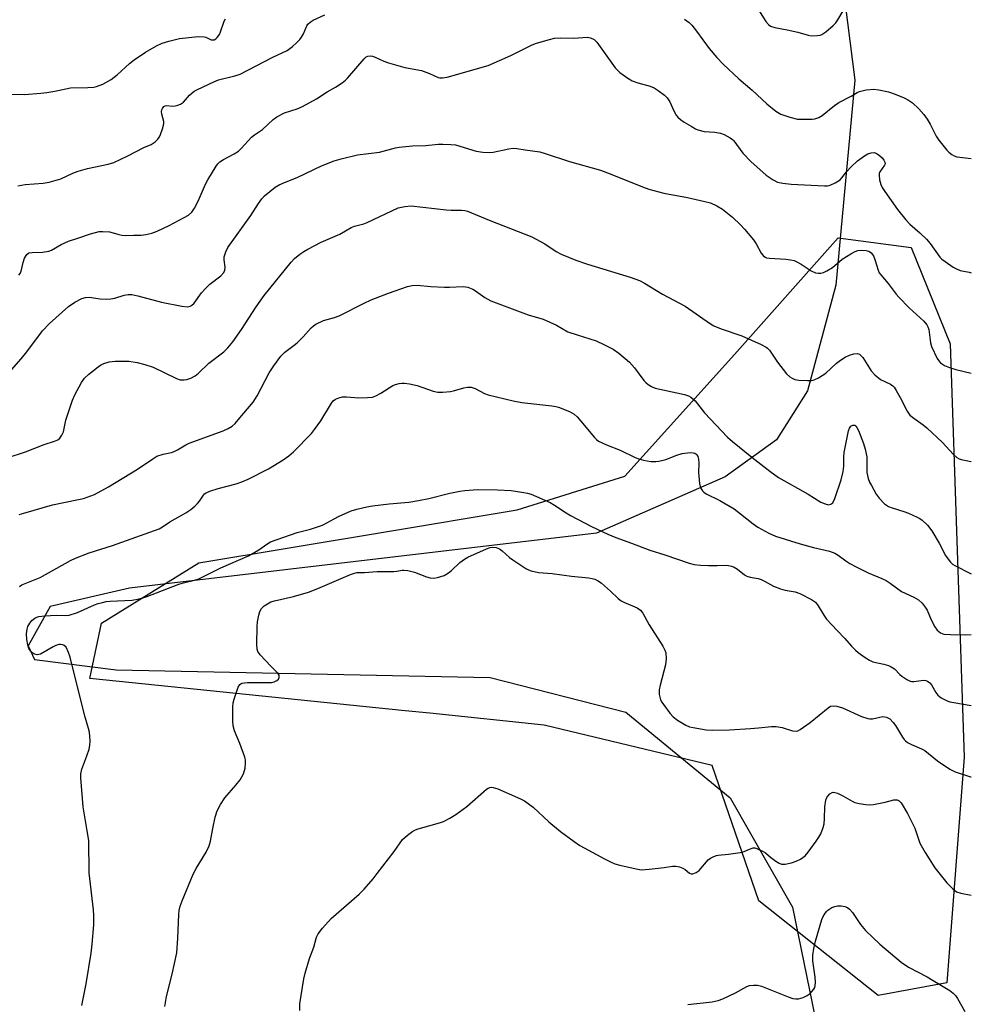
# Model space of a CAD drawing. Units: inches. Extents: x 1207769 to 1213770, y 541455 to 545456.
# Drawn here: x 1213488 to 1213770, y 542329 to 542621 of the extents above; entities that cross this region are included whole.
import ezdxf

# ---------------------------------------------------------------- set-up
doc = ezdxf.new("R2010")
doc.units = ezdxf.units.IN
doc.header["$MEASUREMENT"] = 0
for name, color, linetype in [('NTRL-Farm Land', 3, 'Continuous'), ('NTRL-Trees', 3, 'Continuous'), ('Undefined', 1, 'Continuous')]:
    doc.layers.add(name, color=color, linetype=linetype)

msp = doc.modelspace()

# ---------------------------------------------------------------- linework, layer by layer
at = {"layer": 'NTRL-Farm Land'}
msp.add_lwpolyline([(1213725.75, 542678.42), (1213735.39, 542602.98), (1213729.7, 542542.15), (1213721.35, 542510.86), (1213712.19, 542496.27), (1213696.92, 542485.35), (1213658.75, 542468.66), (1213520.34, 542452.33), (1213496.76, 542446.9), (1213490.27, 542435.21), (1213492.16, 542431.17), (1213516.32, 542428.16), (1213627.21, 542425.87), (1213667.46, 542415.58), (1213698.38, 542390.18), (1213716.88, 542357.76), (1213728.68, 542300.29)], dxfattribs=at)
at = {"layer": 'NTRL-Trees'}
msp.add_lwpolyline([(1213762.63, 542335.3), (1213742.25, 542331.56), (1213706.89, 542359.6), (1213693.08, 542399.79), (1213643.24, 542411.75), (1213609.35, 542415.23), (1213602.03, 542415.98), (1213508.56, 542425.58), (1213511.95, 542441.96), (1213540.88, 542459.87), (1213595.02, 542468.86), (1213635.26, 542475.55), (1213667.16, 542485.52), (1213699.68, 542521.61), (1213730.41, 542556.25), (1213752.11, 542553.36), (1213763.6, 542524.77), (1213767.74, 542402.26)], close=True, dxfattribs=at)
at = {"layer": 'Undefined'}
for points, elevation in [([(1213706.77, 542623.78), (1213709, 542620.35), (1213709.73, 542619.47), (1213710.38, 542618.96), (1213711.69, 542618.54), (1213715.35, 542617.89), (1213718.5, 542617.23), (1213721.56, 542616.3), (1213722.39, 542616.14), (1213724.33, 542616.17), (1213725.13, 542616.32), (1213725.63, 542616.52), (1213726.78, 542617.3), (1213728.97, 542619.13), (1213729.73, 542619.95), (1213730.36, 542620.88), (1213733.76, 542626.78)], 308), ([(1213487.14, 542571.63), (1213489.4, 542572.02), (1213494.72, 542572.4), (1213496.47, 542572.71), (1213499.91, 542573.7), (1213503.45, 542575.4), (1213505.05, 542575.98), (1213507.81, 542576.76), (1213513.95, 542578.06), (1213515.63, 542578.57), (1213519.79, 542580.51), (1213524.51, 542582.95), (1213526.7, 542583.93), (1213527.87, 542584.7), (1213528.69, 542585.44), (1213529.16, 542586.12), (1213529.51, 542586.89), (1213530.12, 542588.5), (1213530.42, 542589.59), (1213530.47, 542590.14), (1213530.43, 542590.67), (1213529.87, 542592.84), (1213529.79, 542593.62), (1213529.87, 542594.12), (1213530.06, 542594.58), (1213530.5, 542595.14), (1213530.89, 542595.33), (1213531.33, 542595.41), (1213533, 542595.26), (1213533.82, 542595.32), (1213534.64, 542595.51), (1213535.41, 542595.8), (1213536.31, 542596.48), (1213538.09, 542598.47), (1213538.83, 542599.18), (1213539.47, 542599.66), (1213540.49, 542600.23), (1213545.29, 542602.5), (1213546.64, 542603.06), (1213551.49, 542604.2), (1213553.15, 542604.75), (1213562.84, 542609.73), (1213567, 542611.77), (1213568.62, 542612.94), (1213569.96, 542614.14), (1213570.78, 542615), (1213571.28, 542615.69), (1213571.86, 542616.69), (1213572.83, 542619.08), (1213573.18, 542619.52), (1213573.82, 542620.11), (1213574.79, 542620.74), (1213578.19, 542622.35)], 310), ([(1213485.16, 542598.77), (1213489.13, 542598.68), (1213494.03, 542599.09), (1213495.75, 542599.27), (1213498.12, 542599.65), (1213502.84, 542600.65), (1213507.99, 542600.77), (1213509.7, 542600.89), (1213510.53, 542601.04), (1213512.35, 542601.78), (1213514.84, 542603.12), (1213516.62, 542604.53), (1213520.3, 542607.93), (1213521.66, 542609.02), (1213525.02, 542611.21), (1213528.26, 542613.09), (1213530.02, 542613.92), (1213531.95, 542614.54), (1213535.13, 542615.3), (1213540.69, 542615.87), (1213542.41, 542615.84), (1213542.93, 542615.69), (1213544.56, 542614.91), (1213544.98, 542614.87), (1213545.44, 542614.96), (1213545.88, 542615.22), (1213546.27, 542615.59), (1213546.94, 542616.5), (1213547.29, 542617.31), (1213548.34, 542620.41), (1213548.77, 542621.1)], 308), ([(1213684.87, 542621.08), (1213686.27, 542620.09), (1213687.07, 542619.3), (1213688.44, 542617.52), (1213692.19, 542612.32), (1213694.43, 542609.7), (1213696.34, 542607.72), (1213701.02, 542603.33), (1213704.93, 542600.01), (1213709.25, 542595.95), (1213711.94, 542593.77), (1213713.39, 542592.86), (1213716.12, 542591.96), (1213718.36, 542591.41), (1213721.25, 542591.36), (1213722.69, 542591.42), (1213723.53, 542591.54), (1213724.65, 542591.93), (1213725.68, 542592.49), (1213729.3, 542595.44), (1213730.58, 542596.3), (1213734.24, 542598.23), (1213736.06, 542599.29), (1213736.8, 542599.62), (1213738.75, 542600.04), (1213741.04, 542600.26), (1213742.49, 542600.08), (1213745.37, 542599.5), (1213747.29, 542598.84), (1213749.96, 542597.7), (1213751.26, 542597.06), (1213752.42, 542596.2), (1213754.36, 542594.41), (1213755.85, 542592.76), (1213756.83, 542591.4), (1213757.68, 542589.94), (1213759.52, 542586.38), (1213760.3, 542585.18), (1213762.6, 542582.23), (1213763.2, 542581.62), (1213764.1, 542580.93), (1213764.82, 542580.51), (1213765.61, 542580.25), (1213769.91, 542579.71)], 310), ([(1213487.52, 542545.17), (1213487.84, 542545.59), (1213488.16, 542546.36), (1213488.73, 542548.88), (1213489.19, 542550.18), (1213489.85, 542551.31), (1213490.41, 542551.73), (1213491.42, 542551.89), (1213494.5, 542551.93), (1213496.38, 542552.26), (1213497.12, 542552.56), (1213500.07, 542554.2), (1213502.24, 542555.22), (1213505.02, 542556.07), (1213508.74, 542557.43), (1213511.26, 542558.04), (1213512.39, 542558.12), (1213514.34, 542557.94), (1213515.45, 542557.71), (1213517.09, 542557.2), (1213518.05, 542557.01), (1213519.23, 542556.94), (1213521.62, 542556.95), (1213523.71, 542557), (1213525.17, 542557.19), (1213526.89, 542557.6), (1213528.54, 542558.23), (1213532.04, 542559.83), (1213536.49, 542562.19), (1213537.75, 542562.94), (1213538.74, 542563.83), (1213539.53, 542565), (1213540.62, 542567.06), (1213542.84, 542572.09), (1213543.48, 542573.39), (1213546.01, 542577.43), (1213546.52, 542578.15), (1213547.07, 542578.72), (1213548.15, 542579.46), (1213551.33, 542581.14), (1213552.58, 542581.92), (1213553.44, 542582.73), (1213556.52, 542586.07), (1213557.4, 542586.75), (1213559.73, 542588.31), (1213562.91, 542591.25), (1213563.96, 542592.04), (1213566.23, 542593.26), (1213570, 542594.45), (1213571.59, 542595.18), (1213575.72, 542597.44), (1213578.95, 542599.48), (1213581.4, 542600.89), (1213583.4, 542602.2), (1213584.33, 542602.93), (1213584.94, 542603.54), (1213589.84, 542609.3), (1213590.47, 542609.85), (1213590.96, 542610.08), (1213591.77, 542610.17), (1213592.32, 542610.09), (1213593.11, 542609.81), (1213595.73, 542608.58), (1213597.13, 542608.09), (1213601.98, 542606.7), (1213606.85, 542605.83), (1213609.3, 542604.98), (1213611.83, 542603.76), (1213612.35, 542603.63), (1213613.14, 542603.6), (1213614.53, 542603.89), (1213626.61, 542607.34), (1213633.37, 542610.23), (1213639.66, 542613.41), (1213641.01, 542613.89), (1213644.88, 542615.04), (1213646.28, 542615.36), (1213648, 542615.54), (1213652.03, 542615.44), (1213655.96, 542615.66), (1213657, 542615.52), (1213658.11, 542614.97), (1213658.91, 542614.2), (1213664.3, 542606.63), (1213664.85, 542605.98), (1213665.72, 542605.22), (1213668.1, 542603.52), (1213669.36, 542602.8), (1213671.04, 542602.21), (1213674.64, 542601.16), (1213675.9, 542600.64), (1213677.1, 542599.92), (1213678.92, 542598.5), (1213679.7, 542597.69), (1213680.49, 542596.55), (1213681.68, 542593.86), (1213682.37, 542592.62), (1213682.88, 542591.98), (1213683.68, 542591.29), (1213684.79, 542590.51), (1213686.81, 542589.28), (1213688.09, 542588.56), (1213688.86, 542588.24), (1213690.66, 542587.74), (1213693.87, 542587.52), (1213695.5, 542587.28), (1213696.59, 542586.88), (1213698.42, 542585.89), (1213699.13, 542585.37), (1213699.48, 542585.01), (1213702.12, 542581.29), (1213704.54, 542578.8), (1213709.09, 542574.83), (1213711.18, 542573.41), (1213712.41, 542572.76), (1213714.01, 542572.39), (1213716.53, 542572.1), (1213726.38, 542571.61), (1213727.23, 542571.63), (1213728.05, 542571.78), (1213729.58, 542572.48), (1213730.97, 542573.42), (1213731.54, 542574.03), (1213732.9, 542575.81), (1213734.28, 542577.25), (1213736.2, 542579), (1213738.28, 542580.56), (1213739.22, 542581.11), (1213740.2, 542581.44), (1213741.2, 542581.46), (1213742.01, 542581.13), (1213742.67, 542580.65), (1213743.47, 542579.89), (1213743.97, 542579.27), (1213744.28, 542578.62), (1213744.33, 542578.19), (1213744.19, 542577.76), (1213742.79, 542575.79), (1213742.62, 542575.29), (1213742.58, 542574.77), (1213742.72, 542573.4), (1213743.06, 542572.05), (1213743.47, 542571.18), (1213744.27, 542569.93), (1213748.04, 542564.56), (1213750.45, 542561.53), (1213751.64, 542560.24), (1213754.69, 542557.72), (1213756.57, 542555.82), (1213757.73, 542554.48), (1213760.58, 542550.51), (1213761.2, 542549.92), (1213762.12, 542549.22), (1213764.52, 542547.56), (1213765.5, 542546.97), (1213766.6, 542546.56), (1213769.23, 542545.98), (1213769.9, 542545.86)], 312), ([(1213485.33, 542517.07), (1213488.22, 542520.37), (1213489.86, 542522.4), (1213494.5, 542528.59), (1213496.55, 542530.83), (1213502.17, 542535.84), (1213504.09, 542537.18), (1213506.13, 542538.22), (1213507.21, 542538.53), (1213508.34, 542538.62), (1213511.62, 542538.12), (1213513.35, 542538.07), (1213514.79, 542538.11), (1213515.93, 542538.33), (1213518.75, 542539.22), (1213519.88, 542539.37), (1213521, 542539.38), (1213522.8, 542539.03), (1213529.77, 542537.15), (1213535.79, 542535.99), (1213537.5, 542535.79), (1213538.26, 542535.93), (1213538.69, 542536.16), (1213539.46, 542536.87), (1213541.62, 542539.87), (1213542.99, 542541.42), (1213544.08, 542542.43), (1213547.33, 542544.97), (1213548.24, 542545.95), (1213548.58, 542546.65), (1213548.71, 542547.48), (1213548.4, 542549.71), (1213548.4, 542550.53), (1213548.85, 542552.1), (1213549.49, 542553.35), (1213556.25, 542562.86), (1213558.51, 542566.38), (1213559.53, 542567.8), (1213560.32, 542568.65), (1213561.89, 542569.97), (1213563.53, 542571.22), (1213564.72, 542571.94), (1213566.21, 542572.63), (1213570.05, 542574.13), (1213577.22, 542577.55), (1213581.03, 542579.08), (1213583.01, 542579.68), (1213587.94, 542580.77), (1213594.39, 542581.6), (1213599.15, 542582.88), (1213600.26, 542583.11), (1213604.25, 542583.46), (1213608.14, 542583.63), (1213611.83, 542583.96), (1213613.25, 542584), (1213615.55, 542583.92), (1213616.96, 542583.74), (1213623.1, 542581.89), (1213625.04, 542581.6), (1213627.03, 542581.49), (1213628.16, 542581.56), (1213632.76, 542582.64), (1213634.06, 542582.79), (1213635.1, 542582.72), (1213637.66, 542582.27), (1213641.92, 542581.71), (1213643.56, 542581.24), (1213650.79, 542578.84), (1213659.96, 542576.27), (1213662.79, 542575.21), (1213672.36, 542571.29), (1213674.26, 542570.62), (1213678.74, 542569.45), (1213685.72, 542568.15), (1213690.89, 542567.01), (1213692.58, 542566.55), (1213694.41, 542565.71), (1213696.15, 542564.68), (1213699.12, 542562.29), (1213701.49, 542560.1), (1213702.69, 542558.8), (1213705.34, 542555.6), (1213706.15, 542554.4), (1213707.64, 542551.64), (1213708.14, 542551.01), (1213708.75, 542550.52), (1213709.22, 542550.3), (1213710.03, 542550.14), (1213714.91, 542549.88), (1213716.32, 542549.71), (1213717.41, 542549.46), (1213718.18, 542549.12), (1213719.41, 542548.41), (1213722.42, 542546.39), (1213723.67, 542545.87), (1213724.47, 542545.71), (1213725.26, 542545.7), (1213726.04, 542545.93), (1213727.05, 542546.42), (1213728.74, 542547.45), (1213731.66, 542549.92), (1213734.17, 542551.51), (1213735.46, 542552.19), (1213736.22, 542552.43), (1213737.33, 542552.53), (1213738.74, 542552.45), (1213739.52, 542552.25), (1213740.25, 542551.76), (1213740.88, 542550.83), (1213741.34, 542549.75), (1213742.29, 542546.6), (1213742.63, 542545.86), (1213743.08, 542545.19), (1213745.27, 542542.69), (1213747.6, 542539.47), (1213748.37, 542538.59), (1213751.46, 542535.45), (1213755.79, 542531.49), (1213756.71, 542530.45), (1213757.06, 542529.83), (1213757.32, 542529.06), (1213757.84, 542525.08), (1213758.14, 542523.98), (1213759.78, 542520.47), (1213760.26, 542519.73), (1213760.81, 542519.15), (1213761.91, 542518.38), (1213763.44, 542517.78), (1213765.33, 542517.22), (1213769.9, 542516.11)], 314), ([(1213484.04, 542490.94), (1213489.43, 542492.78), (1213494.99, 542494.91), (1213498.09, 542495.88), (1213499.08, 542496.36), (1213499.67, 542496.84), (1213500.26, 542497.71), (1213500.7, 542498.69), (1213501.45, 542502.12), (1213503.35, 542508.03), (1213504.1, 542509.65), (1213506.05, 542513.34), (1213507, 542514.62), (1213508.22, 542515.76), (1213510.98, 542517.97), (1213511.71, 542518.44), (1213512.71, 542518.93), (1213514.27, 542519.48), (1213516, 542519.64), (1213520.09, 542519.64), (1213522.61, 542519.23), (1213524.83, 542518.69), (1213527.31, 542517.84), (1213534.19, 542514.51), (1213535.3, 542514.15), (1213536.47, 542514.11), (1213537.34, 542514.24), (1213538.45, 542514.64), (1213539.75, 542515.33), (1213540.79, 542516.13), (1213543.78, 542519), (1213548.25, 542522.41), (1213549.5, 542523.62), (1213550.9, 542525.41), (1213553.52, 542528.99), (1213557.9, 542535.8), (1213560.22, 542539.14), (1213568.23, 542549.01), (1213569.25, 542550.06), (1213570.81, 542551.36), (1213571.99, 542552.19), (1213573.22, 542552.86), (1213577.17, 542554.88), (1213582.66, 542557.33), (1213585.99, 542559.3), (1213587.06, 542559.68), (1213589.74, 542560.34), (1213590.81, 542560.71), (1213599.98, 542565.09), (1213601.9, 542565.54), (1213603.86, 542565.7), (1213614.24, 542564.5), (1213615.69, 542564.42), (1213618.78, 542564.42), (1213619.74, 542564.31), (1213620.49, 542564.1), (1213626.97, 542561.43), (1213639.6, 542556.54), (1213643.43, 542554.43), (1213646.76, 542552.14), (1213648.34, 542551.39), (1213652.66, 542549.56), (1213656.13, 542548.38), (1213668.76, 542544.58), (1213671.48, 542543.6), (1213673.03, 542542.77), (1213678.34, 542539.54), (1213685.04, 542535.97), (1213692.57, 542530.68), (1213693.54, 542530.07), (1213695.71, 542529.2), (1213701.86, 542527.15), (1213707.58, 542524.61), (1213709.08, 542523.83), (1213709.51, 542523.51), (1213710.07, 542522.93), (1213712.48, 542519.32), (1213715.1, 542515.93), (1213716.13, 542514.99), (1213716.83, 542514.56), (1213717.59, 542514.24), (1213718.72, 542514.04), (1213721.36, 542513.92), (1213722.51, 542513.94), (1213723.33, 542514.12), (1213724.59, 542514.74), (1213726.75, 542516.13), (1213729.91, 542519.08), (1213731.07, 542519.92), (1213732.53, 542520.83), (1213733.8, 542521.43), (1213735.1, 542521.85), (1213736.08, 542521.89), (1213736.74, 542521.68), (1213737.16, 542521.36), (1213737.71, 542520.69), (1213740.18, 542516.81), (1213741.27, 542515.57), (1213743, 542514.16), (1213745.94, 542512.81), (1213746.61, 542512.34), (1213746.99, 542511.92), (1213747.64, 542510.95), (1213748.82, 542508.88), (1213750.9, 542504.78), (1213751.71, 542503.64), (1213752.82, 542502.73), (1213755.61, 542500.81), (1213756.7, 542499.89), (1213761.32, 542495.5), (1213764.53, 542492.09), (1213765.59, 542491.11), (1213766.32, 542490.65), (1213766.85, 542490.44), (1213768.92, 542490.11), (1213769.75, 542489.9), (1213769.9, 542489.83)], 316), ([(1213487.56, 542474.17), (1213489, 542474.54), (1213497.42, 542477.08), (1213504.69, 542478.49), (1213506.7, 542478.96), (1213509.88, 542480.1), (1213514.1, 542482.36), (1213522.63, 542487.66), (1213527.2, 542490.71), (1213528.42, 542491.43), (1213530.24, 542492.06), (1213532.71, 542492.57), (1213533.51, 542492.82), (1213534.52, 542493.33), (1213537, 542494.81), (1213538.02, 542495.32), (1213548.09, 542498.97), (1213549.6, 542499.68), (1213550.76, 542500.41), (1213551.6, 542501.18), (1213552.56, 542502.22), (1213556.92, 542507.44), (1213558.11, 542509.39), (1213561.68, 542516.14), (1213563.05, 542518.25), (1213565.18, 542521.12), (1213566.33, 542522.29), (1213569.12, 542524.34), (1213569.99, 542525.07), (1213571.77, 542526.86), (1213574.2, 542529.57), (1213574.82, 542530.13), (1213575.52, 542530.58), (1213577.82, 542531.65), (1213581.11, 542532.62), (1213582.48, 542533.13), (1213589.9, 542536.81), (1213591.99, 542537.78), (1213597.12, 542539.76), (1213602.72, 542541.77), (1213604.15, 542542.07), (1213605.6, 542542.21), (1213609.66, 542541.79), (1213613.74, 542541.54), (1213615.19, 542541.54), (1213619.25, 542541.78), (1213620.6, 542541.56), (1213622.08, 542541), (1213622.92, 542540.47), (1213625.64, 542538.5), (1213627.45, 542537.56), (1213638.46, 542533.33), (1213642.98, 542532.05), (1213646.86, 542530.29), (1213650.29, 542528.38), (1213653.03, 542527.4), (1213658.65, 542525.63), (1213660.91, 542524.62), (1213663.72, 542523.19), (1213665.38, 542521.99), (1213668.55, 542519.34), (1213670, 542517.65), (1213672.83, 542513.93), (1213673.44, 542513.3), (1213674.12, 542512.74), (1213675.1, 542512.1), (1213676.15, 542511.68), (1213678.92, 542511.01), (1213684.89, 542509.76), (1213686, 542509.41), (1213686.75, 542509.01), (1213688.05, 542507.9), (1213690.82, 542504.3), (1213697.65, 542497.15), (1213699.14, 542495.81), (1213704.82, 542491.17), (1213710.14, 542486.99), (1213712.7, 542485.12), (1213721.58, 542480.23), (1213725.29, 542477.88), (1213726.57, 542477.3), (1213727.59, 542477.07), (1213728.29, 542477.2), (1213728.81, 542477.68), (1213729.39, 542478.88), (1213731.32, 542484.44), (1213731.92, 542486.89), (1213732.15, 542488.52), (1213732.12, 542491.22), (1213732.21, 542492.53), (1213733.47, 542499), (1213733.74, 542499.76), (1213734.17, 542500.39), (1213734.76, 542500.71), (1213735.37, 542500.62), (1213735.69, 542500.37), (1213735.96, 542500.02), (1213736.46, 542499.05), (1213737.94, 542495.19), (1213738.45, 542493.54), (1213738.88, 542491.29), (1213738.89, 542486.59), (1213739.3, 542484.89), (1213739.73, 542483.79), (1213740.27, 542482.75), (1213741.73, 542480.23), (1213742.54, 542479.03), (1213744.15, 542477.36), (1213745.32, 542476.54), (1213746.42, 542476.12), (1213749.87, 542475.09), (1213751.26, 542474.59), (1213753.89, 542473.4), (1213754.64, 542472.97), (1213755.29, 542472.48), (1213756.89, 542470.98), (1213758.19, 542469.34), (1213760.42, 542465.71), (1213762.25, 542462.04), (1213763.01, 542460.89), (1213763.69, 542460.03), (1213764.29, 542459.47), (1213765.01, 542459.01), (1213769.67, 542456.68), (1213769.9, 542456.61)], 318), ([(1213487.71, 542452.88), (1213488.38, 542453.34), (1213493.78, 542455.55), (1213502.78, 542460.53), (1213504.29, 542461.25), (1213508.32, 542462.78), (1213515.25, 542465), (1213527.71, 542469.42), (1213529.09, 542469.97), (1213530.05, 542470.51), (1213532.24, 542471.99), (1213537.03, 542474.69), (1213538.48, 542475.67), (1213539.64, 542476.61), (1213540.5, 542477.42), (1213541.01, 542478.09), (1213542.2, 542479.95), (1213542.57, 542480.33), (1213543.01, 542480.64), (1213544.07, 542481.09), (1213546.6, 542481.89), (1213551.97, 542483.25), (1213553.62, 542483.82), (1213555.46, 542484.67), (1213561.52, 542487.74), (1213565.9, 542490.42), (1213567.55, 542491.61), (1213568.9, 542492.72), (1213574.29, 542498.18), (1213575.19, 542499.34), (1213577, 542502), (1213580.23, 542507.18), (1213580.73, 542507.84), (1213581.34, 542508.37), (1213582.38, 542508.81), (1213583.5, 542509.03), (1213584.63, 542509.03), (1213588.32, 542508.76), (1213590.91, 542508.85), (1213592.32, 542509.01), (1213593.35, 542509.36), (1213594.82, 542510.13), (1213598.36, 542512.44), (1213599.14, 542512.73), (1213600.21, 542513), (1213601.03, 542513.13), (1213601.87, 542513.15), (1213603.3, 542512.93), (1213605.59, 542512.38), (1213610.3, 542510.73), (1213611.71, 542510.42), (1213613.16, 542510.43), (1213615.49, 542510.66), (1213616.34, 542510.83), (1213619.39, 542511.78), (1213620.51, 542511.93), (1213621.63, 542511.9), (1213622.78, 542511.52), (1213625.58, 542510.1), (1213626.63, 542509.67), (1213634.05, 542507.88), (1213636.61, 542507.43), (1213645.57, 542506.44), (1213646.7, 542506.25), (1213647.53, 542506.02), (1213650.72, 542504.74), (1213651.48, 542504.37), (1213652.18, 542503.9), (1213653.01, 542503.11), (1213654.17, 542501.81), (1213658.19, 542497.03), (1213658.81, 542496.4), (1213659.41, 542495.96), (1213661.71, 542494.83), (1213665.81, 542493.23), (1213670.25, 542491.1), (1213671.35, 542490.69), (1213672.69, 542490.32), (1213674.91, 542489.93), (1213676.37, 542489.88), (1213677.22, 542489.95), (1213679.33, 542490.5), (1213682.62, 542491.77), (1213684.21, 542492.25), (1213686.56, 542492.52), (1213687.41, 542492.5), (1213687.92, 542492.38), (1213688.25, 542492.17), (1213688.55, 542491.83), (1213688.77, 542491.35), (1213688.99, 542490.54), (1213689.14, 542489.39), (1213689.05, 542486.62), (1213689.31, 542483.42), (1213689.62, 542482.04), (1213690.2, 542481.16), (1213690.58, 542480.79), (1213691.31, 542480.31), (1213695.35, 542478.36), (1213699.58, 542475.9), (1213705.26, 542471.46), (1213706.64, 542470.47), (1213709.82, 542468.6), (1213711.87, 542467.72), (1213719.15, 542465.51), (1213723.11, 542464.42), (1213727.89, 542463.26), (1213729.44, 542462.69), (1213730.38, 542462.1), (1213732.68, 542460.4), (1213733.93, 542459.64), (1213735.75, 542458.67), (1213739.37, 542456.93), (1213743.37, 542455.22), (1213744.65, 542454.59), (1213745.88, 542453.86), (1213749.16, 542451.39), (1213752.89, 542449.7), (1213754.27, 542448.85), (1213755.31, 542447.89), (1213756.23, 542446.74), (1213756.78, 542445.77), (1213758.03, 542442.96), (1213759.11, 542440.87), (1213759.76, 542439.91), (1213760.76, 542439.07), (1213761.23, 542438.85), (1213761.76, 542438.71), (1213763.77, 542438.56), (1213768.14, 542438.48), (1213769.9, 542438.57)], 320), ([(1213506.13, 542328.56), (1213507.4, 542335.06), (1213508.92, 542344.16), (1213509.21, 542346.75), (1213509.69, 542352.49), (1213509.72, 542355.3), (1213509.65, 542356.99), (1213508.3, 542367.92), (1213508.19, 542377.48), (1213507.78, 542380.42), (1213506.59, 542387.55), (1213505.86, 542396.09), (1213505.9, 542397.26), (1213506.16, 542398.69), (1213507.66, 542402.6), (1213508.3, 542404.57), (1213508.57, 542405.71), (1213508.63, 542407.12), (1213508.39, 542409.66), (1213508.15, 542410.78), (1213507.15, 542414.11), (1213506.06, 542418.32), (1213502.72, 542431.93), (1213502.25, 542433.31), (1213501.47, 542434.8), (1213500.95, 542435.36), (1213500.53, 542435.56), (1213499.82, 542435.67), (1213499.3, 542435.62), (1213498.48, 542435.34), (1213497.66, 542434.97), (1213493.9, 542432.82), (1213493.41, 542432.64), (1213492.92, 542432.57), (1213492.2, 542432.78), (1213491.52, 542433.21), (1213490.9, 542433.77), (1213490.44, 542434.49), (1213490.11, 542435.53), (1213489.83, 542437.16), (1213489.8, 542438.82), (1213489.94, 542440.18), (1213490.2, 542440.96), (1213490.7, 542441.94), (1213491.38, 542442.77), (1213492.19, 542443.45), (1213492.84, 542443.75), (1213493.39, 542443.9), (1213495.11, 542444.16), (1213498.62, 542444.32), (1213501.23, 542444.26), (1213502.37, 542444.38), (1213504.9, 542445.1), (1213509.96, 542447.35), (1213511.03, 542447.75), (1213512.34, 542448.12), (1213513.42, 542448.34), (1213514.56, 542448.46), (1213521.1, 542448.77), (1213523.16, 542449.14), (1213525.21, 542449.74), (1213534.95, 542453.53), (1213536.33, 542453.95), (1213539.57, 542454.71), (1213540.88, 542455.14), (1213547.38, 542458.32), (1213555.63, 542461.96), (1213558.66, 542463.66), (1213561.01, 542465.43), (1213562.12, 542466.05), (1213569.99, 542468.83), (1213573.99, 542469.82), (1213576.65, 542470.69), (1213577.68, 542471.14), (1213580.94, 542472.91), (1213582.27, 542473.55), (1213586.07, 542475.23), (1213587.75, 542475.79), (1213590.64, 542476.46), (1213592.38, 542476.77), (1213597.34, 542477.34), (1213603.13, 542477.88), (1213606.03, 542478.29), (1213609.1, 542478.93), (1213615.32, 542480.5), (1213618.23, 542481.12), (1213619.68, 542481.34), (1213623.48, 542481.58), (1213629.4, 542481.5), (1213633.51, 542481.28), (1213637.2, 542480.75), (1213638.32, 542480.52), (1213639.42, 542480.16), (1213645.02, 542477.71), (1213646.3, 542476.98), (1213649.78, 542474.67), (1213651.06, 542473.92), (1213657.32, 542470.63), (1213662.13, 542468.36), (1213664.46, 542467.34), (1213669.13, 542465.7), (1213674.56, 542463.58), (1213679.03, 542462.23), (1213686.28, 542459.75), (1213687.7, 542459.38), (1213689.64, 542459.16), (1213691.94, 542459.06), (1213694.56, 542459.02), (1213697.45, 542459.12), (1213698.84, 542458.88), (1213699.59, 542458.56), (1213700.53, 542458.01), (1213702.68, 542456.31), (1213703.31, 542455.93), (1213704.29, 542455.63), (1213706.75, 542455.16), (1213707.56, 542454.93), (1213708.58, 542454.46), (1213711.29, 542452.92), (1213713.34, 542452.11), (1213714.67, 542451.74), (1213717.71, 542451.23), (1213719.06, 542450.72), (1213722.47, 542448.96), (1213723.66, 542448.16), (1213724.47, 542447.15), (1213726.14, 542444.37), (1213726.99, 542443.17), (1213730.09, 542439.76), (1213732.44, 542437.45), (1213734.36, 542435.15), (1213735.52, 542434), (1213736.38, 542433.27), (1213738.48, 542431.74), (1213739.69, 542430.96), (1213740.7, 542430.54), (1213743.97, 542429.79), (1213745.39, 542429.37), (1213746.19, 542429.03), (1213747.09, 542428.38), (1213748.69, 542426.79), (1213749.35, 542426.23), (1213750.79, 542425.24), (1213751.79, 542424.74), (1213752.31, 542424.64), (1213752.84, 542424.65), (1213755.07, 542424.99), (1213755.91, 542425.04), (1213756.43, 542424.97), (1213756.92, 542424.76), (1213757.59, 542424.27), (1213758.13, 542423.65), (1213759.35, 542421.44), (1213759.95, 542420.6), (1213761, 542419.84), (1213762.78, 542418.97), (1213763.57, 542418.67), (1213764.71, 542418.4), (1213769.89, 542417.51)], 322), ([(1213530.76, 542328.32), (1213531.27, 542331.24), (1213532.94, 542337.85), (1213534.29, 542344.21), (1213534.62, 542348.6), (1213534.88, 542355.61), (1213535.01, 542356.74), (1213535.34, 542358.06), (1213535.9, 542359.66), (1213539.13, 542367.51), (1213540.08, 542369.26), (1213542.99, 542374.05), (1213543.87, 542375.94), (1213544.31, 542377.35), (1213545, 542381.09), (1213545.73, 542384.44), (1213546.31, 542386.34), (1213547.3, 542388.15), (1213548.57, 542390.15), (1213551.87, 542393.89), (1213553.13, 542395.53), (1213554.06, 542397.34), (1213554.63, 542398.97), (1213554.74, 542400.59), (1213554.68, 542401.4), (1213554.51, 542402.22), (1213553.02, 542406.24), (1213551.39, 542410.08), (1213550.99, 542411.5), (1213550.9, 542412.97), (1213550.92, 542417.13), (1213551.06, 542418.3), (1213551.37, 542419.45), (1213552.54, 542422.94), (1213553.05, 542423.74), (1213553.62, 542424.14), (1213554.42, 542424.31), (1213555.28, 542424.36), (1213561.22, 542424.33), (1213562.39, 542424.39), (1213563.21, 542424.6), (1213563.96, 542424.92), (1213564.48, 542425.36), (1213564.69, 542425.87), (1213564.64, 542426.51), (1213564.27, 542427.15), (1213562.21, 542429.17), (1213559.03, 542432.61), (1213558.39, 542433.52), (1213558.14, 542434.3), (1213558.06, 542435.71), (1213558.15, 542440.95), (1213558.27, 542442.39), (1213558.64, 542444.38), (1213558.95, 542445.45), (1213559.43, 542446.33), (1213560.19, 542447.08), (1213561.18, 542447.72), (1213562.24, 542448.26), (1213563.31, 542448.63), (1213568.95, 542449.88), (1213573.37, 542451.13), (1213576.11, 542452.21), (1213585.87, 542456.4), (1213586.97, 542456.81), (1213587.68, 542456.97), (1213589.96, 542457), (1213593.73, 542457.25), (1213598.72, 542457.25), (1213599.58, 542457.35), (1213601.12, 542457.71), (1213601.67, 542457.72), (1213602.79, 542457.55), (1213604.77, 542457.05), (1213608.36, 542455.71), (1213609.46, 542455.37), (1213610.57, 542455.3), (1213611.66, 542455.46), (1213613.58, 542456.12), (1213614.93, 542456.85), (1213615.77, 542457.54), (1213618.27, 542459.91), (1213619.63, 542460.95), (1213620.58, 542461.57), (1213626.18, 542464), (1213627.27, 542464.38), (1213627.99, 542464.51), (1213629, 542464.42), (1213630.04, 542463.97), (1213630.75, 542463.43), (1213632.99, 542461.43), (1213633.93, 542460.73), (1213637.81, 542458.19), (1213638.57, 542457.78), (1213639.36, 542457.47), (1213641.6, 542457.01), (1213645.58, 542456.67), (1213651.38, 542455.88), (1213656.36, 542455.37), (1213657.52, 542455.19), (1213658.29, 542454.97), (1213659.27, 542454.5), (1213660.22, 542453.8), (1213662.94, 542451.47), (1213665.2, 542449.31), (1213666.06, 542448.59), (1213667.04, 542448.05), (1213669.46, 542447.11), (1213670.8, 542446.46), (1213671.77, 542445.81), (1213672.48, 542444.94), (1213674.35, 542441.49), (1213678.39, 542435.18), (1213679.04, 542433.92), (1213679.28, 542433.12), (1213679.39, 542431.38), (1213679.26, 542429.63), (1213677.64, 542423.62), (1213677.33, 542422.19), (1213677.39, 542420.83), (1213677.78, 542419.25), (1213678.15, 542418.51), (1213678.63, 542417.8), (1213680.55, 542415.29), (1213681.46, 542414.22), (1213682.74, 542413.19), (1213685.25, 542411.71), (1213686.32, 542411.26), (1213687.48, 542411), (1213691.32, 542410.37), (1213693.09, 542410.22), (1213698.16, 542410.37), (1213704.44, 542410.74), (1213706.83, 542410.91), (1213710.61, 542411.31), (1213712.05, 542411.35), (1213713.79, 542410.99), (1213716.88, 542410.03), (1213717.96, 542409.92), (1213718.46, 542410.07), (1213719.2, 542410.47), (1213722.08, 542412.5), (1213727.46, 542416.9), (1213728.18, 542417.31), (1213728.97, 542417.48), (1213730.06, 542417.33), (1213731.72, 542416.81), (1213737.37, 542414.31), (1213739.25, 542413.65), (1213739.8, 542413.56), (1213740.65, 542413.59), (1213743.66, 542414.26), (1213744.21, 542414.23), (1213744.75, 542414.08), (1213745.77, 542413.55), (1213746.75, 542412.56), (1213747.43, 542411.59), (1213749.47, 542408.15), (1213749.97, 542407.48), (1213750.36, 542407.1), (1213751.02, 542406.62), (1213752.22, 542405.94), (1213755.12, 542404.7), (1213756.13, 542404.16), (1213759.86, 542401.17), (1213763.52, 542398.66), (1213765.13, 542397.93), (1213769.66, 542396.42), (1213769.89, 542396.38)], 324), ([(1213570.83, 542327.1), (1213570.83, 542329.12), (1213571.94, 542336.51), (1213572.39, 542338.23), (1213573.68, 542342.49), (1213574.93, 542345.94), (1213575.74, 542348.84), (1213576.22, 542349.89), (1213577.49, 542351.54), (1213580.07, 542354.44), (1213588.35, 542361.65), (1213589.84, 542363.08), (1213592.5, 542366.12), (1213593.78, 542367.7), (1213598.81, 542374.3), (1213601.21, 542377.78), (1213602.69, 542379.12), (1213604.3, 542380.3), (1213605.07, 542380.67), (1213605.89, 542380.94), (1213612.22, 542382.73), (1213613.43, 542383.2), (1213615.29, 542384.14), (1213617.06, 542385.2), (1213620.32, 542387.65), (1213626.14, 542392.72), (1213626.62, 542393.03), (1213627.12, 542393.23), (1213627.63, 542393.3), (1213628.17, 542393.26), (1213629.56, 542392.8), (1213635.35, 542390.32), (1213636.44, 542389.82), (1213637.43, 542389.25), (1213639.97, 542387.44), (1213644.68, 542383.1), (1213648.14, 542380.16), (1213652.13, 542377.24), (1213653.81, 542376.09), (1213655.07, 542375.33), (1213661.11, 542372.05), (1213662.93, 542371.17), (1213664.23, 542370.65), (1213665.64, 542370.24), (1213670.56, 542369.09), (1213672.01, 542368.87), (1213674.37, 542368.99), (1213678.8, 542369.48), (1213681.26, 542369.88), (1213682.31, 542369.9), (1213683.36, 542369.67), (1213684.38, 542369.29), (1213685.08, 542368.91), (1213686.34, 542367.85), (1213686.88, 542367.62), (1213687.31, 542367.61), (1213688.3, 542368), (1213689.23, 542368.66), (1213691.89, 542371.77), (1213692.56, 542372.29), (1213693.54, 542372.82), (1213694.33, 542373.1), (1213694.86, 542373.19), (1213697.91, 542373.45), (1213701.39, 542373.99), (1213702.52, 542374.3), (1213704.12, 542375), (1213705.21, 542375.32), (1213705.75, 542375.31), (1213706.29, 542375.17), (1213708.16, 542374.31), (1213708.91, 542373.83), (1213710.34, 542372.61), (1213711.94, 542371.39), (1213712.89, 542370.78), (1213713.64, 542370.49), (1213714.69, 542370.5), (1213716.59, 542370.92), (1213717.95, 542371.38), (1213719.22, 542372.03), (1213720.62, 542372.99), (1213721.58, 542374.04), (1213723.95, 542377.31), (1213724.73, 542378.52), (1213725.27, 542379.53), (1213726.02, 542381.38), (1213726.3, 542382.48), (1213726.41, 542383.91), (1213726.48, 542387.55), (1213726.81, 542389.47), (1213727.09, 542390.23), (1213727.39, 542390.71), (1213727.94, 542391.32), (1213728.6, 542391.75), (1213728.97, 542391.83), (1213729.43, 542391.8), (1213730.22, 542391.54), (1213731.81, 542390.77), (1213734.56, 542389.17), (1213735.33, 542388.81), (1213736.69, 542388.46), (1213738.66, 542388.16), (1213739.78, 542388.09), (1213740.93, 542388.22), (1213744.38, 542388.92), (1213746.95, 542389.57), (1213747.93, 542389.59), (1213748.55, 542389.26), (1213749.06, 542388.66), (1213751.01, 542385.52), (1213753.14, 542381.15), (1213754.69, 542376.78), (1213756.24, 542374.01), (1213759.08, 542369.41), (1213762.65, 542364.97), (1213764.42, 542363.15), (1213765.51, 542362.32), (1213766.84, 542361.89), (1213769.89, 542361.27)], 326), ([(1213685.82, 542328.92), (1213693.09, 542329.73), (1213694.8, 542330.04), (1213696.18, 542330.58), (1213699.96, 542332.38), (1213703.34, 542334.26), (1213704.18, 542334.5), (1213705.35, 542334.62), (1213706.53, 542334.6), (1213707.67, 542334.34), (1213715.64, 542331.17), (1213717.03, 542330.71), (1213717.85, 542330.6), (1213718.67, 542330.63), (1213720, 542330.93), (1213721.25, 542331.53), (1213722.12, 542332.2), (1213723.19, 542333.46), (1213723.46, 542333.93), (1213723.63, 542334.43), (1213723.72, 542335.54), (1213723.65, 542336.98), (1213722.95, 542341.85), (1213722.88, 542342.7), (1213722.91, 542343.55), (1213723.22, 542345.48), (1213723.68, 542347.7), (1213725.59, 542354.08), (1213725.99, 542355.03), (1213726.43, 542355.8), (1213726.94, 542356.5), (1213727.34, 542356.91), (1213728.58, 542357.64), (1213729.39, 542357.96), (1213730.23, 542358.18), (1213731.34, 542358.2), (1213732.44, 542358), (1213733.17, 542357.64), (1213733.83, 542357.13), (1213734.71, 542356.13), (1213737.07, 542352.61), (1213738.53, 542350.8), (1213742.79, 542346.77), (1213749.14, 542341.44), (1213751.31, 542340.01), (1213756.81, 542337.1), (1213758.6, 542336.06), (1213763.51, 542333.02), (1213764.57, 542332.24), (1213765.19, 542331.61), (1213765.84, 542330.66), (1213767.94, 542326.81)], 328)]:
    msp.add_lwpolyline(points, dxfattribs=dict(at, elevation=elevation))

doc.saveas('drawing.dxf')
